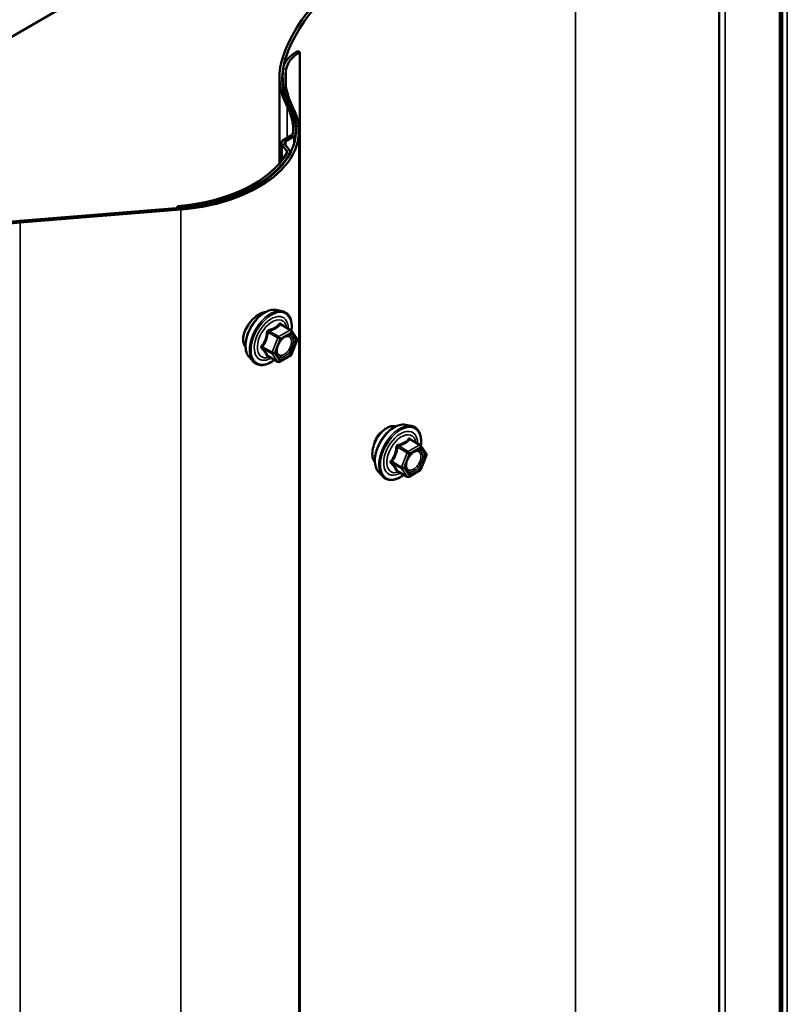
# Model space of a CAD drawing. Units: inches. Extents: x 0.6 to 33.5, y 0.6 to 21.4.
# Drawn here: x 31.3 to 32, y 19.2 to 20.2 of the extents above; entities that cross this region are included whole.
import ezdxf

# ---------------------------------------------------------------- set-up
doc = ezdxf.new("R2010")
doc.units = ezdxf.units.IN
doc.header["$LTSCALE"] = 2
doc.header["$MEASUREMENT"] = 0
doc.layers.add('Visible (ANSI)', color=7, linetype='Continuous', lineweight=50)
doc.layers.add('Visible Narrow (ANSI)', color=7, linetype='Continuous', lineweight=35)

msp = doc.modelspace()

# ---------------------------------------------------------------- linework, layer by layer
at = {"layer": 'Visible (ANSI)'}
for p, q in [((27.55875, 18.07938), (31.8014, 20.52887)), ((32.04011, 20.36829), (32.04011, 15.46931)), ((31.97737, 20.33544), (31.97737, 15.43646)), ((31.55239, 20.20079), (31.55013, 20.20209)), ((31.55239, 20.20079), (31.55239, 15.30181)), ((31.53162, 20.08828), (31.53162, 20.17582)), ((31.55146, 20.12113), (31.55146, 15.22215)), ((31.5336, 20.09072), (31.5336, 20.10888)), ((31.54387, 20.11669), (31.5359, 20.11208)), ((31.54181, 20.10151), (31.53717, 20.10783)), ((31.53816, 20.11078), (31.54613, 20.11538)), ((31.53422, 20.10711), (31.53887, 20.10079)), ((31.54243, 20.09974), (31.54243, 20.09839)), ((31.43115, 20.04332), (31.26835, 20.03008)), ((31.26879, 20.02825), (31.43159, 20.04149)), ((31.42876, 20.04312), (31.42832, 20.04495)), ((31.42832, 20.04495), (31.42832, 20.04309)), ((31.52838, 19.93985), (31.53428, 19.93865)), ((31.54312, 19.91942), (31.53331, 19.92508)), ((31.5437, 19.9189), (31.54933, 19.91088)), ((31.54954, 19.90919), (31.5439, 19.89467)), ((31.50086, 19.8922), (31.50486, 19.88769)), ((31.53006, 19.88726), (31.52024, 19.89293)), ((31.54312, 19.89377), (31.53186, 19.88726)), ((31.65949, 19.82357), (31.66539, 19.82237)), ((31.67424, 19.80314), (31.66442, 19.8088)), ((31.67481, 19.80261), (31.68044, 19.7946)), ((31.68065, 19.79291), (31.67501, 19.77839)), ((31.63197, 19.77592), (31.63597, 19.77141)), ((31.66117, 19.77098), (31.65135, 19.77664)), ((31.67424, 19.77748), (31.66297, 19.77098))]:
    msp.add_line(p, q, dxfattribs=at)
for centre, start, end in [((31.54222, 19.91786), 35.10391, 60), ((31.54786, 19.90984), 338.79398, 35.10391), ((31.54222, 19.89532), 300, 338.79398), ((31.53096, 19.88882), 240, 300), ((31.67334, 19.80158), 35.10391, 60), ((31.67897, 19.79356), 338.79398, 35.10391), ((31.66207, 19.77254), 240, 300), ((31.67334, 19.77904), 300, 338.79398)]:
    msp.add_arc(centre, 0.0018, start, end, dxfattribs=at)
for centre, major_axis, start_param, end_param in [((31.88026, 20.1573), (-0.3516, 0), 4.852364, 6.098868), ((31.88026, 20.1573), (-0.3484, 0), 4.852364, 6.098868), ((31.58661, 20.18103), (-0.0516, 0), 5.497787, 6.188197), ((31.58661, 20.18103), (-0.0484, 0), 5.497787, 6.188197), ((31.70822, 20.17582), (-0.1766, 0), 6.098868, 6.58145), ((31.70822, 20.17582), (-0.1734, 0), 6.098868, 6.58145), ((31.71105, 20.17418), (-0.1766, 0), 6.188197, 6.58145), ((31.71105, 20.17418), (-0.1734, 0), 6.188197, 6.58145), ((31.41216, 20.12113), (0.1361, 0), 4.852364, 6.58145), ((31.41216, 20.12113), (0.1393, 0), 4.852364, 6.58145), ((31.40933, 20.12276), (0.1361, 0), 6.228097, 6.58145), ((31.40933, 20.12276), (0.1393, 0), 6.228097, 6.58145), ((31.54058, 20.11858), (0.00465, 0), 5.497787, 6.228097), ((31.54058, 20.11858), (0.00785, 0), 5.497787, 6.228097), ((31.54145, 20.10888), (-0.00785, 0), 5.497787, 6.684611), ((31.54145, 20.10888), (-0.00465, 0), 5.497787, 6.684611), ((31.40933, 20.12276), (0.1361, 0), 4.852364, 5.974973), ((31.40933, 20.12276), (0.1393, 0), 4.852364, 5.974973), ((31.53458, 20.09974), (0.00465, 0), 5.974973, 6.684611), ((31.53458, 20.09974), (0.00785, 0), 5.974973, 6.684611), ((31.3174, 19.82907), (-0.3516, 0), 4.852364, 6.098868), ((31.3174, 19.82907), (-0.3484, 0), 4.852364, 6.098868)]:
    msp.add_ellipse(centre, major_axis=major_axis, ratio=0.57735, start_param=start_param, end_param=end_param, dxfattribs=at)
for points, knots in [([(31.50086, 19.8922), (31.49965, 19.89357), (31.49873, 19.89526), (31.49746, 19.89924), (31.49716, 19.90158), (31.49724, 19.90663), (31.49765, 19.90936), (31.49912, 19.91487), (31.50019, 19.91765), (31.50286, 19.92299), (31.50446, 19.92556), (31.50806, 19.93023), (31.51005, 19.93234), (31.51424, 19.9359), (31.51645, 19.93735), (31.52089, 19.93939), (31.52312, 19.93999), (31.52634, 19.94013), (31.52738, 19.94006), (31.52838, 19.93985)], [5.688408, 5.688408, 5.688408, 5.688408, 5.980394, 5.980394, 6.302027, 6.302027, 6.634106, 6.634106, 6.964894, 6.964894, 7.294225, 7.294225, 7.623905, 7.623905, 7.955464, 7.955464, 8.28616, 8.28616, 8.448759, 8.448759, 8.448759, 8.448759]), ([(31.53428, 19.93865), (31.53618, 19.93826), (31.5379, 19.93741), (31.54074, 19.93491), (31.54186, 19.93327), (31.54349, 19.92932), (31.54396, 19.92698), (31.54415, 19.92264), (31.54405, 19.92074), (31.54377, 19.91879)], [2.165573, 2.165573, 2.165573, 2.165573, 2.471901, 2.471901, 2.774633, 2.774633, 3.09345, 3.09345, 3.317628, 3.317628, 3.317628, 3.317628]), ([(31.51718, 19.93762), (31.51699, 19.9376), (31.5168, 19.93758), (31.51485, 19.93731), (31.5129, 19.93655), (31.50912, 19.93437), (31.50705, 19.9328), (31.50406, 19.92991), (31.50305, 19.92883), (31.50212, 19.92769)], [2.2170806, 2.2170806, 2.2170806, 2.2170806, 2.2402192, 2.2402192, 2.4438734, 2.4438734, 2.6475277, 2.6475277, 2.7549437, 2.7549437, 2.7549437, 2.7549437]), ([(31.50212, 19.92769), (31.50129, 19.92668), (31.50051, 19.92562), (31.49834, 19.92235), (31.49703, 19.91982), (31.49528, 19.91479), (31.49484, 19.91228), (31.49484, 19.9101)], [-0.5035542, -0.5035542, -0.5035542, -0.5035542, -0.407316, -0.407316, -0.203658, -0.203658, 0, 0, 0, 0]), ([(31.49484, 19.9101), (31.49484, 19.90791), (31.49528, 19.90577), (31.49646, 19.90339), (31.49682, 19.90282), (31.49723, 19.9023)], [0, 0, 0, 0, 0.203658, 0.203658, 0.2755967, 0.2755967, 0.2755967, 0.2755967]), ([(31.52934, 19.89439), (31.52903, 19.895), (31.52879, 19.89581), (31.52862, 19.89764), (31.52866, 19.89864), (31.52898, 19.90077), (31.52928, 19.90191), (31.53012, 19.90421), (31.53067, 19.90537), (31.53196, 19.90759), (31.5327, 19.90864), (31.5343, 19.91052), (31.53515, 19.91134), (31.53686, 19.91267), (31.53771, 19.91318), (31.53929, 19.91387), (31.54002, 19.91405), (31.54068, 19.91409), (31.54069, 19.91409), (31.54071, 19.91409)], [5.856237, 5.856237, 5.856237, 5.856237, 6.180618, 6.180618, 6.47548, 6.47548, 6.772994, 6.772994, 7.07473, 7.07473, 7.378, 7.378, 7.679591, 7.679591, 7.976811, 7.976811, 8.271911, 8.271911, 8.28093, 8.28093, 8.28093, 8.28093]), ([(31.52661, 19.88925), (31.52541, 19.88833), (31.5242, 19.88751), (31.52067, 19.88549), (31.51834, 19.8846), (31.5139, 19.8838), (31.51178, 19.88388), (31.50806, 19.88501), (31.50644, 19.88601), (31.50504, 19.88749), (31.50495, 19.88759), (31.50486, 19.88769)], [4.545378, 4.545378, 4.545378, 4.545378, 4.717783, 4.717783, 5.043417, 5.043417, 5.363697, 5.363697, 5.667199, 5.667199, 5.688408, 5.688408, 5.688408, 5.688408]), ([(31.51997, 19.89303), (31.51997, 19.89303), (31.51997, 19.89303), (31.51999, 19.89303), (31.52002, 19.89302), (31.52011, 19.89299), (31.52017, 19.89297), (31.52024, 19.89293)], [0.05022133, 0.05022133, 0.05022133, 0.05022133, 0.05357079, 0.05357079, 0.06338584, 0.06338584, 0.07248921, 0.07248921, 0.07248921, 0.07248921]), ([(31.63197, 19.77592), (31.63076, 19.77729), (31.62985, 19.77898), (31.62857, 19.78296), (31.62827, 19.7853), (31.62835, 19.79035), (31.62876, 19.79308), (31.63023, 19.79859), (31.6313, 19.80137), (31.63397, 19.80671), (31.63557, 19.80928), (31.63917, 19.81395), (31.64116, 19.81606), (31.64536, 19.81962), (31.64756, 19.82107), (31.652, 19.82311), (31.65423, 19.82371), (31.65745, 19.82385), (31.65849, 19.82377), (31.65949, 19.82357)], [2.546815, 2.546815, 2.546815, 2.546815, 2.838801, 2.838801, 3.160435, 3.160435, 3.492513, 3.492513, 3.823301, 3.823301, 4.152632, 4.152632, 4.482313, 4.482313, 4.813871, 4.813871, 5.144567, 5.144567, 5.307166, 5.307166, 5.307166, 5.307166]), ([(31.64027, 19.82025), (31.63838, 19.81916), (31.63639, 19.81755), (31.63363, 19.81452), (31.63272, 19.81338), (31.63189, 19.81218)], [0.8134844, 0.8134844, 0.8134844, 0.8134844, 1.0168555, 1.0168555, 1.124205, 1.124205, 1.124205, 1.124205]), ([(31.64893, 19.82202), (31.64805, 19.82223), (31.64708, 19.82229), (31.64419, 19.82205), (31.64215, 19.82134), (31.64027, 19.82025)], [0.5027639, 0.5027639, 0.5027639, 0.5027639, 0.6101134, 0.6101134, 0.8134844, 0.8134844, 0.8134844, 0.8134844]), ([(31.66539, 19.82237), (31.66729, 19.82198), (31.66901, 19.82113), (31.67185, 19.81863), (31.67297, 19.81699), (31.6746, 19.81304), (31.67507, 19.8107), (31.67526, 19.80636), (31.67516, 19.80446), (31.67488, 19.80251)], [5.307166, 5.307166, 5.307166, 5.307166, 5.613494, 5.613494, 5.916226, 5.916226, 6.235043, 6.235043, 6.45922, 6.45922, 6.45922, 6.45922]), ([(31.63189, 19.81218), (31.63115, 19.81112), (31.63047, 19.81001), (31.6286, 19.80656), (31.6275, 19.8039), (31.62605, 19.79869), (31.6257, 19.79614), (31.6257, 19.79396)], [1.124205, 1.124205, 1.124205, 1.124205, 1.2202265, 1.2202265, 1.4235977, 1.4235977, 1.6269688, 1.6269688, 1.6269688, 1.6269688]), ([(31.62757, 19.80379), (31.6276, 19.80399), (31.62764, 19.8042), (31.62791, 19.80562), (31.62828, 19.80687), (31.62924, 19.80925), (31.62985, 19.81042), (31.6312, 19.81253), (31.63196, 19.8135), (31.63355, 19.81512), (31.63439, 19.8158), (31.63526, 19.81633), (31.63531, 19.81636), (31.63536, 19.81638)], [4.3848499, 4.3848499, 4.3848499, 4.3848499, 4.4015537, 4.4015537, 4.4996613, 4.4996613, 4.5976643, 4.5976643, 4.6956261, 4.6956261, 4.793646, 4.793646, 4.799622, 4.799622, 4.799622, 4.799622]), ([(31.6257, 19.79396), (31.6257, 19.79178), (31.62605, 19.78969), (31.6272, 19.78705), (31.62774, 19.78622), (31.62837, 19.78556)], [1.6269688, 1.6269688, 1.6269688, 1.6269688, 1.83034, 1.83034, 1.9480752, 1.9480752, 1.9480752, 1.9480752]), ([(31.66045, 19.77811), (31.66014, 19.77872), (31.65991, 19.77953), (31.65973, 19.78136), (31.65977, 19.78236), (31.6601, 19.78449), (31.66039, 19.78563), (31.66123, 19.78793), (31.66178, 19.78909), (31.66307, 19.79131), (31.66381, 19.79236), (31.66541, 19.79424), (31.66626, 19.79506), (31.66797, 19.79639), (31.66882, 19.7969), (31.6704, 19.79759), (31.67114, 19.79777), (31.67179, 19.79781), (31.67181, 19.79781), (31.67182, 19.79781)], [2.714645, 2.714645, 2.714645, 2.714645, 3.039026, 3.039026, 3.333887, 3.333887, 3.631401, 3.631401, 3.933138, 3.933138, 4.236407, 4.236407, 4.537998, 4.537998, 4.835219, 4.835219, 5.130318, 5.130318, 5.139337, 5.139337, 5.139337, 5.139337]), ([(31.65772, 19.77297), (31.65653, 19.77205), (31.65531, 19.77123), (31.65178, 19.76921), (31.64945, 19.76832), (31.64501, 19.76752), (31.64289, 19.7676), (31.63917, 19.76872), (31.63755, 19.76973), (31.63615, 19.77121), (31.63606, 19.7713), (31.63597, 19.77141)], [7.686971, 7.686971, 7.686971, 7.686971, 7.859376, 7.859376, 8.185009, 8.185009, 8.50529, 8.50529, 8.808792, 8.808792, 8.830001, 8.830001, 8.830001, 8.830001]), ([(31.65108, 19.77675), (31.65108, 19.77675), (31.65108, 19.77675), (31.6511, 19.77675), (31.65113, 19.77674), (31.65122, 19.77671), (31.65128, 19.77669), (31.65135, 19.77664)], [0.05022133, 0.05022133, 0.05022133, 0.05022133, 0.05357079, 0.05357079, 0.06338584, 0.06338584, 0.07248921, 0.07248921, 0.07248921, 0.07248921])]:
    msp.add_open_spline(points, degree=3, knots=knots, dxfattribs=at)
msp.add_open_spline([(31.6494, 19.8219), (31.64924, 19.82195), (31.64909, 19.82199), (31.64893, 19.82202)], degree=3, dxfattribs=at)
at = {"layer": 'Visible Narrow (ANSI)'}
for p, q in [((32.04126, 20.36997), (32.04126, 15.47099)), ((32.04629, 20.37047), (32.04629, 15.47149)), ((32.03823, 15.46669), (32.03823, 20.36567)), ((31.83165, 15.4575), (31.83165, 20.35648)), ((31.98338, 15.43502), (31.98338, 20.334)), ((31.53776, 20.19416), (31.53461, 20.1945)), ((31.53776, 20.19062), (31.53776, 20.19416)), ((31.53843, 20.18368), (31.53525, 20.18385)), ((31.53843, 20.16469), (31.53843, 20.18368)), ((31.54248, 20.1464), (31.53942, 20.14585)), ((31.53942, 20.14585), (31.53942, 20.11412)), ((31.54531, 20.14476), (31.54225, 20.14422)), ((31.54842, 20.11833), (31.54522, 20.11844)), ((31.53717, 20.10783), (31.53422, 20.10711)), ((31.53816, 20.11078), (31.5359, 20.11208)), ((31.53816, 20.10648), (31.53816, 20.11078)), ((31.54613, 20.11538), (31.54387, 20.11669)), ((31.54613, 20.10729), (31.54613, 20.11538)), ((31.53422, 20.10711), (31.53422, 20.09154)), ((31.54181, 20.10151), (31.53887, 20.10079)), ((31.53887, 20.10079), (31.53887, 20.09865)), ((31.54206, 20.09837), (31.53902, 20.09893)), ((31.54206, 20.0977), (31.54206, 20.09837)), ((31.43159, 20.04149), (31.43115, 20.04332)), ((31.43159, 15.14251), (31.43159, 20.04149)), ((31.26879, 20.02825), (31.26835, 20.03008)), ((31.26879, 15.12927), (31.26879, 20.02825)), ((31.53096, 19.91282), (31.52132, 19.91839)), ((31.54222, 19.91933), (31.53096, 19.91282)), ((31.53259, 19.92489), (31.54222, 19.91933)), ((31.52022, 19.91702), (31.52985, 19.91145)), ((31.52985, 19.91145), (31.52422, 19.89693)), ((31.5266, 19.8961), (31.53223, 19.91062)), ((31.53223, 19.91062), (31.5435, 19.91713)), ((31.5435, 19.91713), (31.54913, 19.90911)), ((31.54913, 19.90911), (31.5435, 19.89459)), ((31.52422, 19.89693), (31.51458, 19.9025)), ((31.51458, 19.90103), (31.52422, 19.89546)), ((31.52985, 19.88745), (31.52022, 19.89301)), ((31.52422, 19.89546), (31.52985, 19.88745)), ((31.53223, 19.88808), (31.5266, 19.8961)), ((31.5435, 19.89459), (31.53223, 19.88808)), ((31.6637, 19.80861), (31.67334, 19.80305)), ((31.65133, 19.80074), (31.66097, 19.79517)), ((31.66207, 19.79654), (31.65243, 19.80211)), ((31.67334, 19.80305), (31.66207, 19.79654)), ((31.66334, 19.79434), (31.67461, 19.80084)), ((31.67461, 19.80084), (31.68024, 19.79283)), ((31.66097, 19.79517), (31.65533, 19.78065)), ((31.65771, 19.77982), (31.66334, 19.79434)), ((31.68024, 19.79283), (31.67461, 19.77831)), ((31.65533, 19.78065), (31.6457, 19.78622)), ((31.6457, 19.78475), (31.65533, 19.77918)), ((31.65533, 19.77918), (31.66097, 19.77117)), ((31.66334, 19.7718), (31.65771, 19.77982)), ((31.66097, 19.77117), (31.65133, 19.77673)), ((31.67461, 19.77831), (31.66334, 19.7718))]:
    msp.add_line(p, q, dxfattribs=at)
for centre, major_axis, ratio, start_param, end_param in [((31.51727, 19.91449), (-0.01401, -0.02427), 0.57735, 3.332214, 6.092564), ((31.52241, 19.91153), (-0.01498, -0.02595), 0.57735, 3.332214, 6.092564), ((31.5233, 19.91101), (-0.0145, -0.02511), 0.57735, 2.201657, 7.219421), ((31.5233, 19.91101), (0.01216, 0.02106), 0.57735, 5.497506, 10.210457), ((31.52412, 19.91054), (-0.01055, -0.01828), 0.57735, 2.522756, 6.902022), ((31.52132, 19.91986), (0.00048, -0.00173), 0.354641, 4.671027, 5.617644), ((31.53259, 19.92636), (-0.00138, 0.00115), 0.735457, 1.175016, 2.121633), ((31.53479, 19.92617), (-0.00132, -0.00123), 0.554143, 5.593245, 6.171446), ((31.54222, 19.91786), (0.0009, 0.00156), 0.57735, 0, 0.785398), ((31.54222, 19.91786), (0.0009, -0.00156), 0.57735, 0.785398, 2.356194), ((31.54222, 19.91786), (0.00147, 0.00104), 0.788675, 5.063268, 6.283185), ((31.51912, 19.91712), (-0.00179, 0.00018), 0.009094, 4.050297, 4.996913), ((31.53096, 19.91135), (-0.0009, -0.00156), 0.57735, 3.926991, 4.974188), ((31.53096, 19.91135), (0.00168, -0.00065), 0.211325, 4.080475, 5.651271), ((31.53096, 19.91135), (-0.0009, 0.00156), 0.57735, 3.926991, 5.497787), ((31.53772, 19.91129), (-0.0009, 0.00156), 0.576881, 0.53125, 0.784993), ((31.54786, 19.90984), (0.00147, 0.00104), 0.788675, 5.063268, 6.283185), ((31.54786, 19.90984), (0.00168, -0.00065), 0.211325, 5.651271, 6.283185), ((31.51348, 19.90259), (0.00142, -0.00111), 0.389909, 1.028375, 1.974992), ((31.51348, 19.89966), (0.00132, 0.00123), 0.554143, 0.256677, 1.203293), ((31.51912, 19.89164), (0.00173, 0.00051), 0.934958, 0.638122, 1.584738), ((31.52532, 19.89683), (-0.0009, -0.00156), 0.57735, 4.974188, 6.021386), ((31.52532, 19.89683), (-0.00168, 0.00065), 0.211325, 0.938882, 2.509678), ((31.52532, 19.89683), (-0.00147, -0.00104), 0.788675, 0.350879, 1.921676), ((31.54222, 19.89532), (0.0009, -0.00156), 0.57735, 0, 0.785398), ((31.54222, 19.89532), (0.00168, -0.00065), 0.211325, 5.651271, 6.283185), ((31.53096, 19.88882), (-0.00147, -0.00104), 0.788675, 0.350879, 1.921676), ((31.53096, 19.88882), (-0.0009, -0.00156), 0.57735, 6.021386, 6.283185), ((31.53096, 19.88882), (0.0009, -0.00156), 0.57735, 0, 0.785398), ((31.64839, 19.79821), (-0.01401, -0.02427), 0.57735, 3.332214, 6.092564), ((31.65352, 19.79525), (-0.01498, -0.02595), 0.57735, 3.332214, 6.092564), ((31.65441, 19.79473), (-0.0145, -0.02511), 0.57735, 2.201657, 7.219421), ((31.65441, 19.79473), (0.01216, 0.02106), 0.57735, 5.497506, 10.210457), ((31.65524, 19.79426), (-0.01055, -0.01828), 0.57735, 2.522756, 6.902022), ((31.6637, 19.81008), (-0.00138, 0.00115), 0.735457, 1.175016, 2.121633), ((31.6659, 19.80989), (-0.00132, -0.00123), 0.554143, 5.593245, 6.171446), ((31.65023, 19.80083), (-0.00179, 0.00018), 0.009094, 4.050297, 4.996913), ((31.65243, 19.80358), (0.00048, -0.00173), 0.354641, 4.671027, 5.617644), ((31.67334, 19.80158), (0.0009, 0.00156), 0.57735, 0, 0.785398), ((31.67334, 19.80158), (0.0009, -0.00156), 0.57735, 0.785398, 2.356194), ((31.67334, 19.80158), (0.00147, 0.00104), 0.788675, 5.063268, 6.283185), ((31.66207, 19.79507), (-0.0009, -0.00156), 0.57735, 3.926991, 4.974188), ((31.66207, 19.79507), (0.00168, -0.00065), 0.211325, 4.080475, 5.651271), ((31.66207, 19.79507), (-0.0009, 0.00156), 0.57735, 3.926991, 5.497787), ((31.67897, 19.79356), (0.00147, 0.00104), 0.788675, 5.063268, 6.283185), ((31.67897, 19.79356), (0.00168, -0.00065), 0.211325, 5.651271, 6.283185), ((31.64459, 19.78631), (0.00142, -0.00111), 0.389909, 1.028375, 1.974992), ((31.64459, 19.78337), (0.00132, 0.00123), 0.554143, 0.256677, 1.203293), ((31.65643, 19.78055), (-0.0009, -0.00156), 0.57735, 4.974188, 6.021386), ((31.65643, 19.78055), (-0.00168, 0.00065), 0.211325, 0.938882, 2.509678), ((31.65643, 19.78055), (-0.00147, -0.00104), 0.788675, 0.350879, 1.921676), ((31.66884, 19.77781), (0.0009, -0.00156), 0.576881, 3.926585, 5.036828), ((31.65023, 19.77536), (0.00173, 0.00051), 0.934958, 0.638122, 1.584738), ((31.66207, 19.77254), (-0.00147, -0.00104), 0.788675, 0.350879, 1.921676), ((31.66207, 19.77254), (-0.0009, -0.00156), 0.57735, 6.021386, 6.283185), ((31.66207, 19.77254), (0.0009, -0.00156), 0.57735, 0, 0.785398), ((31.67334, 19.77904), (0.0009, -0.00156), 0.57735, 0, 0.785398), ((31.67334, 19.77904), (0.00168, -0.00065), 0.211325, 5.651271, 6.283185)]:
    msp.add_ellipse(centre, major_axis=major_axis, ratio=ratio, start_param=start_param, end_param=end_param, dxfattribs=at)
for centre, major_axis in [((31.53786, 19.9026), (0.00688, 0.01192)), ((31.66897, 19.78632), (-0.00688, -0.01192))]:
    msp.add_ellipse(centre, major_axis=major_axis, ratio=0.57735, dxfattribs=at)
for points, knots in [([(31.52069, 19.91976), (31.52043, 19.9197), (31.52018, 19.9196), (31.51962, 19.91926), (31.51932, 19.91898), (31.51892, 19.91838), (31.51879, 19.91809), (31.51866, 19.91758), (31.51863, 19.91738), (31.51861, 19.91718)], [-0.09723197, -0.09723197, -0.09723197, -0.09723197, -0.07488268, -0.07488268, -0.04160149, -0.04160149, -0.01600057, -0.01600057, 0, 0, 0, 0]), ([(31.52022, 19.91702), (31.5202, 19.91714), (31.5202, 19.91725), (31.52023, 19.91754), (31.52028, 19.91771), (31.52048, 19.91803), (31.52065, 19.91818), (31.521, 19.91833), (31.52115, 19.91837), (31.52132, 19.91839)], [0, 0, 0, 0, 0.01600057, 0.01600057, 0.04160149, 0.04160149, 0.07488268, 0.07488268, 0.09723197, 0.09723197, 0.09723197, 0.09723197]), ([(31.53127, 19.92587), (31.53096, 19.92547), (31.53062, 19.92507), (31.52936, 19.92374), (31.52828, 19.92287), (31.52701, 19.92213), (31.52574, 19.9214), (31.52426, 19.92079), (31.52203, 19.92011), (31.52136, 19.91993), (31.52069, 19.91976)], [-0.7934317, -0.7934317, -0.7934317, -0.7934317, -0.7340795, -0.7340795, -0.5870353, -0.5870353, -0.5870353, -0.4399912, -0.4399912, -0.380639, -0.380639, -0.380639, -0.380639]), ([(31.52132, 19.91839), (31.52202, 19.91858), (31.52271, 19.91879), (31.52506, 19.91958), (31.52662, 19.92026), (31.52798, 19.92105), (31.52935, 19.92183), (31.53052, 19.92274), (31.53188, 19.92409), (31.53225, 19.92449), (31.53259, 19.92489)], [0.380639, 0.380639, 0.380639, 0.380639, 0.4399912, 0.4399912, 0.5870353, 0.5870353, 0.5870353, 0.7340795, 0.7340795, 0.7934317, 0.7934317, 0.7934317, 0.7934317]), ([(31.53334, 19.92569), (31.53319, 19.92586), (31.53302, 19.92601), (31.53259, 19.92629), (31.53233, 19.92637), (31.53189, 19.92634), (31.53171, 19.92627), (31.53145, 19.92607), (31.53136, 19.92598), (31.53127, 19.92587)], [-0.09723197, -0.09723197, -0.09723197, -0.09723197, -0.07488268, -0.07488268, -0.04160149, -0.04160149, -0.01600057, -0.01600057, 0, 0, 0, 0]), ([(31.53259, 19.92489), (31.53261, 19.92496), (31.53264, 19.92502), (31.53273, 19.92515), (31.53281, 19.92519), (31.53302, 19.92521), (31.53316, 19.92517), (31.53331, 19.92508)], [0, 0, 0, 0, 0.01600057, 0.01600057, 0.04160149, 0.04160149, 0.07248921, 0.07248921, 0.07248921, 0.07248921]), ([(31.51861, 19.91718), (31.51856, 19.91644), (31.51848, 19.9157), (31.51812, 19.91316), (31.5177, 19.9114), (31.51706, 19.90976), (31.51643, 19.90812), (31.51558, 19.90659), (31.51418, 19.90462), (31.51376, 19.90407), (31.51332, 19.90354)], [-0.7938908, -0.7938908, -0.7938908, -0.7938908, -0.7345277, -0.7345277, -0.5874835, -0.5874835, -0.5874835, -0.4404393, -0.4404393, -0.3810763, -0.3810763, -0.3810763, -0.3810763]), ([(31.51458, 19.9025), (31.51503, 19.90306), (31.51545, 19.90365), (31.51687, 19.90576), (31.51775, 19.9074), (31.51843, 19.90916), (31.51911, 19.91092), (31.5196, 19.91279), (31.52004, 19.91547), (31.52014, 19.91624), (31.52022, 19.91702)], [0.3810763, 0.3810763, 0.3810763, 0.3810763, 0.4404393, 0.4404393, 0.5874835, 0.5874835, 0.5874835, 0.7345277, 0.7345277, 0.7938908, 0.7938908, 0.7938908, 0.7938908]), ([(31.53644, 19.91202), (31.53749, 19.91263), (31.53855, 19.91298), (31.54068, 19.9131), (31.54172, 19.91272), (31.54318, 19.91125), (31.54363, 19.91022), (31.54398, 19.9078), (31.5439, 19.90646), (31.54329, 19.90375), (31.54279, 19.90241), (31.54155, 19.90001), (31.54085, 19.89894), (31.53938, 19.89716), (31.53865, 19.89643), (31.53741, 19.89543), (31.53693, 19.8951), (31.53645, 19.89482), (31.5357, 19.89439), (31.53496, 19.89409), (31.5331, 19.89368), (31.53204, 19.89381), (31.53039, 19.89475), (31.52977, 19.89554), (31.52895, 19.89783), (31.52888, 19.89946), (31.52927, 19.9016), (31.52936, 19.90199), (31.52947, 19.90238)], [-0.835644, -0.835644, -0.835644, -0.835644, -0.722879, -0.722879, -0.584354, -0.584354, -0.458067, -0.458067, -0.33967, -0.33967, -0.230604, -0.230604, -0.134623, -0.134623, -0.051778, -0.051778, 0, 0, 0, 0.08028, 0.08028, 0.208729, 0.208729, 0.33061, 0.33061, 0.479983, 0.479983, 0.512579, 0.512579, 0.512579, 0.512579]), ([(31.52934, 19.89439), (31.52977, 19.89356), (31.53037, 19.8929), (31.53207, 19.89193), (31.5333, 19.89178), (31.53544, 19.89225), (31.5363, 19.8926), (31.53716, 19.89309), (31.53771, 19.89341), (31.53827, 19.8938), (31.5397, 19.89495), (31.54054, 19.89579), (31.54223, 19.89784), (31.54304, 19.89908), (31.54447, 19.90185), (31.54504, 19.90339), (31.54575, 19.90651), (31.54584, 19.90807), (31.54544, 19.91085), (31.54491, 19.91204), (31.54324, 19.91373), (31.54205, 19.91416), (31.54071, 19.91409)], [-0.304606, -0.304606, -0.304606, -0.304606, -0.208729, -0.208729, -0.08028, -0.08028, 0, 0, 0, 0.051778, 0.051778, 0.134623, 0.134623, 0.230604, 0.230604, 0.33967, 0.33967, 0.458067, 0.458067, 0.584354, 0.584354, 0.721843, 0.721843, 0.721843, 0.721843]), ([(31.53386, 19.90999), (31.53388, 19.91001), (31.53391, 19.91004), (31.53473, 19.91086), (31.53559, 19.91153), (31.53644, 19.91202)], [0.74146807, 0.74146807, 0.74146807, 0.74146807, 0.74414261, 0.74414261, 0.83564392, 0.83564392, 0.83564392, 0.83564392]), ([(31.51332, 19.90354), (31.51316, 19.90334), (31.51302, 19.90312), (31.51278, 19.90257), (31.51272, 19.90222), (31.51279, 19.90163), (31.51288, 19.90139), (31.5131, 19.90103), (31.5132, 19.9009), (31.51332, 19.90078)], [-0.09723197, -0.09723197, -0.09723197, -0.09723197, -0.07488268, -0.07488268, -0.04160149, -0.04160149, -0.01600057, -0.01600057, 0, 0, 0, 0]), ([(31.51332, 19.90078), (31.51376, 19.90033), (31.51418, 19.8999), (31.51558, 19.89841), (31.51643, 19.8974), (31.51706, 19.8965), (31.5177, 19.89559), (31.51812, 19.89478), (31.51848, 19.89378), (31.51856, 19.89351), (31.51861, 19.89325)], [-0.7938908, -0.7938908, -0.7938908, -0.7938908, -0.7345277, -0.7345277, -0.5874835, -0.5874835, -0.5874835, -0.4404393, -0.4404393, -0.3810763, -0.3810763, -0.3810763, -0.3810763]), ([(31.51458, 19.90103), (31.5145, 19.9011), (31.51443, 19.90119), (31.51427, 19.90141), (31.51421, 19.90155), (31.51416, 19.90187), (31.5142, 19.90205), (31.51437, 19.90231), (31.51447, 19.90241), (31.51458, 19.9025)], [0, 0, 0, 0, 0.01600057, 0.01600057, 0.04160149, 0.04160149, 0.07488268, 0.07488268, 0.09723197, 0.09723197, 0.09723197, 0.09723197]), ([(31.52022, 19.89301), (31.52014, 19.89328), (31.52004, 19.89356), (31.5196, 19.8946), (31.51911, 19.89545), (31.51843, 19.89642), (31.51775, 19.89739), (31.51687, 19.89848), (31.51545, 19.90008), (31.51503, 19.90055), (31.51458, 19.90103)], [0.3810763, 0.3810763, 0.3810763, 0.3810763, 0.4404393, 0.4404393, 0.5874835, 0.5874835, 0.5874835, 0.7345277, 0.7345277, 0.7938908, 0.7938908, 0.7938908, 0.7938908]), ([(31.51861, 19.89325), (31.51864, 19.89315), (31.51869, 19.89307), (31.51892, 19.8929), (31.51913, 19.89285), (31.51963, 19.89285), (31.51988, 19.89288), (31.52017, 19.89293), (31.52019, 19.89294), (31.52021, 19.89294)], [-0.09723197, -0.09723197, -0.09723197, -0.09723197, -0.07488268, -0.07488268, -0.04160149, -0.04160149, -0.01600057, -0.01600057, -0.01413785, -0.01413785, -0.01413785, -0.01413785]), ([(31.52024, 19.89293), (31.52024, 19.89293), (31.52024, 19.89293), (31.5202, 19.89295), (31.5202, 19.89298), (31.52022, 19.89301)], [0.07248921, 0.07248921, 0.07248921, 0.07248921, 0.07488268, 0.07488268, 0.09723197, 0.09723197, 0.09723197, 0.09723197]), ([(31.62786, 19.8045), (31.62815, 19.80598), (31.62863, 19.80749), (31.62929, 19.80892), (31.6307, 19.81196), (31.63285, 19.81455), (31.63498, 19.81599)], [16.076947, 16.076947, 16.076947, 16.076947, 16.470425, 16.470425, 16.470425, 17.309416, 17.309416, 17.309416, 17.309416]), ([(31.66238, 19.80959), (31.66207, 19.80918), (31.66173, 19.80879), (31.66047, 19.80746), (31.65939, 19.80659), (31.65812, 19.80585), (31.65685, 19.80512), (31.65537, 19.80451), (31.65314, 19.80383), (31.65247, 19.80364), (31.6518, 19.80348)], [-0.7934317, -0.7934317, -0.7934317, -0.7934317, -0.7340795, -0.7340795, -0.5870353, -0.5870353, -0.5870353, -0.4399912, -0.4399912, -0.380639, -0.380639, -0.380639, -0.380639]), ([(31.65243, 19.80211), (31.65314, 19.8023), (31.65383, 19.80251), (31.65617, 19.8033), (31.65773, 19.80398), (31.6591, 19.80476), (31.66046, 19.80555), (31.66163, 19.80646), (31.663, 19.80781), (31.66336, 19.80821), (31.6637, 19.80861)], [0.380639, 0.380639, 0.380639, 0.380639, 0.4399912, 0.4399912, 0.5870353, 0.5870353, 0.5870353, 0.7340795, 0.7340795, 0.7934317, 0.7934317, 0.7934317, 0.7934317]), ([(31.66445, 19.8094), (31.6643, 19.80958), (31.66413, 19.80973), (31.66371, 19.81001), (31.66344, 19.81009), (31.663, 19.81006), (31.66282, 19.80999), (31.66256, 19.80979), (31.66247, 19.8097), (31.66238, 19.80959)], [-0.09723197, -0.09723197, -0.09723197, -0.09723197, -0.07488268, -0.07488268, -0.04160149, -0.04160149, -0.01600057, -0.01600057, 0, 0, 0, 0]), ([(31.6637, 19.80861), (31.66372, 19.80868), (31.66375, 19.80874), (31.66385, 19.80886), (31.66392, 19.80891), (31.66413, 19.80893), (31.66427, 19.80889), (31.66442, 19.8088)], [0, 0, 0, 0, 0.01600057, 0.01600057, 0.04160149, 0.04160149, 0.07248921, 0.07248921, 0.07248921, 0.07248921]), ([(31.64973, 19.8009), (31.64967, 19.80016), (31.64959, 19.79942), (31.64924, 19.79688), (31.64881, 19.79512), (31.64817, 19.79348), (31.64754, 19.79184), (31.64669, 19.79031), (31.6453, 19.78834), (31.64487, 19.78779), (31.64443, 19.78726)], [-0.7938908, -0.7938908, -0.7938908, -0.7938908, -0.7345277, -0.7345277, -0.5874835, -0.5874835, -0.5874835, -0.4404393, -0.4404393, -0.3810763, -0.3810763, -0.3810763, -0.3810763]), ([(31.6457, 19.78622), (31.64614, 19.78678), (31.64657, 19.78737), (31.64798, 19.78948), (31.64886, 19.79112), (31.64954, 19.79288), (31.65023, 19.79464), (31.65071, 19.79651), (31.65115, 19.79918), (31.65125, 19.79996), (31.65133, 19.80074)], [0.3810763, 0.3810763, 0.3810763, 0.3810763, 0.4404393, 0.4404393, 0.5874835, 0.5874835, 0.5874835, 0.7345277, 0.7345277, 0.7938908, 0.7938908, 0.7938908, 0.7938908]), ([(31.6518, 19.80348), (31.65154, 19.80341), (31.6513, 19.80332), (31.65073, 19.80298), (31.65043, 19.8027), (31.65003, 19.8021), (31.64991, 19.80181), (31.64977, 19.8013), (31.64974, 19.8011), (31.64973, 19.8009)], [-0.09723197, -0.09723197, -0.09723197, -0.09723197, -0.07488268, -0.07488268, -0.04160149, -0.04160149, -0.01600057, -0.01600057, 0, 0, 0, 0]), ([(31.65133, 19.80074), (31.65132, 19.80085), (31.65131, 19.80097), (31.65134, 19.80126), (31.6514, 19.80143), (31.65159, 19.80175), (31.65176, 19.8019), (31.65211, 19.80205), (31.65226, 19.80209), (31.65243, 19.80211)], [0, 0, 0, 0, 0.01600057, 0.01600057, 0.04160149, 0.04160149, 0.07488268, 0.07488268, 0.09723197, 0.09723197, 0.09723197, 0.09723197]), ([(31.66497, 19.79371), (31.66534, 19.79409), (31.66573, 19.79443), (31.6666, 19.79513), (31.66708, 19.79546), (31.66756, 19.79574), (31.66831, 19.79617), (31.66905, 19.79647), (31.67091, 19.79688), (31.67197, 19.79676), (31.67362, 19.79581), (31.67424, 19.79502), (31.67506, 19.79274), (31.67513, 19.7911), (31.67451, 19.78773), (31.67389, 19.78601), (31.67221, 19.78296), (31.67119, 19.7816), (31.66928, 19.77971), (31.66842, 19.77903), (31.66757, 19.77854)], [-0.0943975, -0.0943975, -0.0943975, -0.0943975, -0.0517783, -0.0517783, 0, 0, 0, 0.0802803, 0.0802803, 0.2087287, 0.2087287, 0.3306097, 0.3306097, 0.4799833, 0.4799833, 0.6175159, 0.6175159, 0.7441426, 0.7441426, 0.8356439, 0.8356439, 0.8356439, 0.8356439]), ([(31.66827, 19.77682), (31.66926, 19.77738), (31.67025, 19.77816), (31.67245, 19.78034), (31.67363, 19.78191), (31.67556, 19.78543), (31.67628, 19.78741), (31.677, 19.7913), (31.67691, 19.79318), (31.67597, 19.79582), (31.67526, 19.79673), (31.67361, 19.79767), (31.67275, 19.79786), (31.67183, 19.79781)], [-0.8356439, -0.8356439, -0.8356439, -0.8356439, -0.7441426, -0.7441426, -0.6175159, -0.6175159, -0.4799833, -0.4799833, -0.3306097, -0.3306097, -0.2087287, -0.2087287, -0.1140129, -0.1140129, -0.1140129, -0.1140129]), ([(31.64443, 19.78726), (31.64427, 19.78706), (31.64413, 19.78684), (31.64389, 19.78629), (31.64383, 19.78594), (31.6439, 19.78535), (31.64399, 19.78511), (31.64421, 19.78475), (31.64431, 19.78462), (31.64443, 19.7845)], [-0.09723197, -0.09723197, -0.09723197, -0.09723197, -0.07488268, -0.07488268, -0.04160149, -0.04160149, -0.01600057, -0.01600057, 0, 0, 0, 0]), ([(31.64443, 19.7845), (31.64487, 19.78405), (31.6453, 19.78361), (31.64669, 19.78212), (31.64754, 19.78112), (31.64817, 19.78022), (31.64881, 19.77931), (31.64924, 19.7785), (31.64959, 19.7775), (31.64967, 19.77723), (31.64973, 19.77697)], [-0.7938908, -0.7938908, -0.7938908, -0.7938908, -0.7345277, -0.7345277, -0.5874835, -0.5874835, -0.5874835, -0.4404393, -0.4404393, -0.3810763, -0.3810763, -0.3810763, -0.3810763]), ([(31.6457, 19.78475), (31.64561, 19.78482), (31.64554, 19.78491), (31.64538, 19.78513), (31.64532, 19.78527), (31.64527, 19.78559), (31.64531, 19.78576), (31.64548, 19.78603), (31.64558, 19.78613), (31.6457, 19.78622)], [0, 0, 0, 0, 0.01600057, 0.01600057, 0.04160149, 0.04160149, 0.07488268, 0.07488268, 0.09723197, 0.09723197, 0.09723197, 0.09723197]), ([(31.65133, 19.77673), (31.65125, 19.777), (31.65115, 19.77728), (31.65071, 19.77832), (31.65023, 19.77917), (31.64954, 19.78014), (31.64886, 19.78111), (31.64798, 19.7822), (31.64657, 19.7838), (31.64614, 19.78427), (31.6457, 19.78475)], [0.3810763, 0.3810763, 0.3810763, 0.3810763, 0.4404393, 0.4404393, 0.5874835, 0.5874835, 0.5874835, 0.7345277, 0.7345277, 0.7938908, 0.7938908, 0.7938908, 0.7938908]), ([(31.66757, 19.77854), (31.66652, 19.77793), (31.66546, 19.77759), (31.66333, 19.77746), (31.66229, 19.77784), (31.66083, 19.77932), (31.66038, 19.78034), (31.66003, 19.78276), (31.66011, 19.7841), (31.66047, 19.78571), (31.66052, 19.7859), (31.66058, 19.7861)], [-0.8356439, -0.8356439, -0.8356439, -0.8356439, -0.7228785, -0.7228785, -0.5843537, -0.5843537, -0.4580668, -0.4580668, -0.3396703, -0.3396703, -0.323308, -0.323308, -0.323308, -0.323308]), ([(31.64973, 19.77697), (31.64975, 19.77687), (31.6498, 19.77678), (31.65003, 19.77662), (31.65024, 19.77657), (31.65074, 19.77657), (31.65099, 19.77659), (31.65128, 19.77665), (31.6513, 19.77666), (31.65132, 19.77666)], [-0.09723197, -0.09723197, -0.09723197, -0.09723197, -0.07488268, -0.07488268, -0.04160149, -0.04160149, -0.01600057, -0.01600057, -0.01413785, -0.01413785, -0.01413785, -0.01413785]), ([(31.65135, 19.77664), (31.65135, 19.77665), (31.65135, 19.77665), (31.65131, 19.77667), (31.65131, 19.7767), (31.65133, 19.77673)], [0.07248921, 0.07248921, 0.07248921, 0.07248921, 0.07488268, 0.07488268, 0.09723197, 0.09723197, 0.09723197, 0.09723197]), ([(31.66045, 19.77811), (31.66069, 19.77765), (31.66098, 19.77724), (31.66219, 19.776), (31.66339, 19.77557), (31.66584, 19.77571), (31.66707, 19.77612), (31.66827, 19.77682)], [0.5312824, 0.5312824, 0.5312824, 0.5312824, 0.5843537, 0.5843537, 0.7228785, 0.7228785, 0.8356439, 0.8356439, 0.8356439, 0.8356439])]:
    msp.add_open_spline(points, degree=3, knots=knots, dxfattribs=at)
for points in [[(31.53444, 19.92443), (31.53409, 19.92484), (31.53372, 19.92526), (31.53334, 19.92569)], [(31.66555, 19.80815), (31.6652, 19.80856), (31.66483, 19.80898), (31.66445, 19.8094)]]:
    msp.add_open_spline(points, degree=3, dxfattribs=at)

doc.saveas('drawing.dxf')
